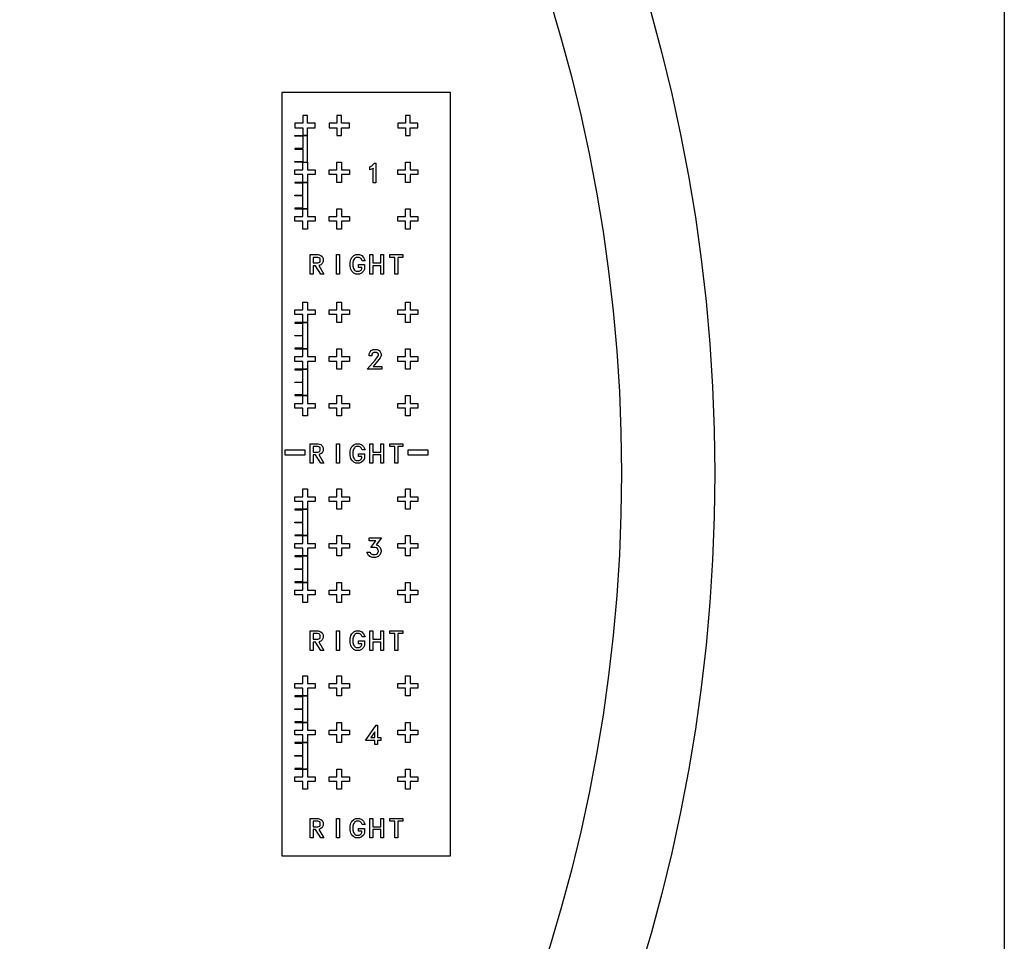
# Model space of a CAD drawing. Units: inches. Extents: x 1861 to 393093, y 705 to 127980.
# Drawn here: x 96832 to 128461, y 48969 to 78578 of the extents above; entities that cross this region are included whole.
import ezdxf

# ---------------------------------------------------------------- set-up
doc = ezdxf.new("R2010")
doc.units = ezdxf.units.IN
doc.header["$MEASUREMENT"] = 0
doc.layers.add('1 - Negative', color=150, linetype='Continuous')

msp = doc.modelspace()

# ---------------------------------------------------------------- linework, layer by layer
at = {"layer": '1 - Negative'}
for points in [[(128461, 127305), (128461, 705), (1861, 705), (1861, 127305)], [(110673, 51719), (110673, 76241), (105249, 76241), (105249, 51719)], [(106324, 75102), (106324, 75252), (106074, 75252), (106074, 75502), (105924, 75502), (105924, 75252), (105674, 75252), (105674, 75102), (105924, 75102), (105924, 74852), (106074, 74852), (106074, 75102)], [(107424, 75102), (107424, 75252), (107174, 75252), (107174, 75502), (107024, 75502), (107024, 75252), (106774, 75252), (106774, 75102), (107024, 75102), (107024, 74852), (107174, 74852), (107174, 75102)], [(109624, 75102), (109624, 75252), (109374, 75252), (109374, 75502), (109224, 75502), (109224, 75252), (108974, 75252), (108974, 75102), (109224, 75102), (109224, 74852), (109374, 74852), (109374, 75102)], [(106074, 74002), (106074, 74852), (105924, 74852), (105924, 74437), (105674, 74437), (105674, 74417), (105924, 74417), (105924, 74002), (106074, 74002)], [(105924, 74832), (105674, 74832), (105674, 74852), (105924, 74852), (105924, 74832)], [(105924, 74002), (105674, 74002), (105674, 74022), (105924, 74022), (105924, 74002)], [(106324, 73752), (106324, 73602), (106074, 73602), (106074, 73352), (105924, 73352), (105924, 73602), (105674, 73602), (105674, 73752), (105924, 73752), (105924, 74002), (106074, 74002), (106074, 73752)], [(107424, 73752), (107424, 73602), (107174, 73602), (107174, 73352), (107024, 73352), (107024, 73602), (106774, 73602), (106774, 73752), (107024, 73752), (107024, 74002), (107174, 74002), (107174, 73752)], [(108276, 73339), (108185, 73339), (108185, 73805), (108182, 73801), (108078, 73750), (108078, 73847), (108144, 73881), (108231, 73967), (108276, 73967)], [(109624, 73752), (109624, 73602), (109374, 73602), (109374, 73352), (109224, 73352), (109224, 73602), (108974, 73602), (108974, 73752), (109224, 73752), (109224, 74002), (109374, 74002), (109374, 73752)], [(106074, 73352), (106074, 72502), (105924, 72502), (105924, 72917), (105674, 72917), (105674, 72937), (105924, 72937), (105924, 73352), (106074, 73352)], [(105924, 73352), (105674, 73352), (105674, 73332), (105924, 73332), (105924, 73352)], [(105924, 72522), (105674, 72522), (105674, 72502), (105924, 72502), (105924, 72522)], [(106324, 72252), (106324, 72102), (106074, 72102), (106074, 71852), (105924, 71852), (105924, 72102), (105674, 72102), (105674, 72252), (105924, 72252), (105924, 72502), (106074, 72502), (106074, 72252)], [(107424, 72252), (107424, 72102), (107174, 72102), (107174, 71852), (107024, 71852), (107024, 72102), (106774, 72102), (106774, 72252), (107024, 72252), (107024, 72502), (107174, 72502), (107174, 72252)], [(109624, 72252), (109624, 72102), (109374, 72102), (109374, 71852), (109224, 71852), (109224, 72102), (108974, 72102), (108974, 72252), (109224, 72252), (109224, 72502), (109374, 72502), (109374, 72252)], [(106601, 70405), (106500, 70405), (106339, 70674), (106254, 70674), (106254, 70405), (106164, 70405), (106164, 71033), (106416, 71033), (106508, 71002), (106545, 70967), (106576, 70901), (106576, 70806), (106545, 70740), (106508, 70705), (106436, 70680)], [(106486, 70821), (106486, 70886), (106468, 70921), (106405, 70943), (106254, 70943), (106254, 70764), (106405, 70764), (106468, 70785)], [(107103, 70405), (107013, 70405), (107013, 71033), (107103, 71033)], [(107930, 70835), (107833, 70835), (107799, 70901), (107779, 70921), (107737, 70943), (107645, 70943), (107602, 70921), (107583, 70901), (107559, 70854), (107534, 70781), (107534, 70656), (107559, 70583), (107583, 70536), (107602, 70516), (107645, 70495), (107737, 70495), (107779, 70516), (107799, 70536), (107820, 70579), (107820, 70620), (107713, 70620), (107713, 70710), (107910, 70710), (107910, 70563), (107878, 70498), (107817, 70437), (107752, 70405), (107629, 70405), (107564, 70437), (107503, 70498), (107474, 70559), (107444, 70647), (107444, 70791), (107473, 70878), (107498, 70939), (107565, 71001), (107630, 71033), (107752, 71033), (107818, 71001), (107879, 70940)], [(108523, 70405), (108433, 70405), (108433, 70674), (108174, 70674), (108174, 70405), (108084, 70405), (108084, 71033), (108174, 71033), (108174, 70764), (108433, 70764), (108433, 71033), (108523, 71033)], [(109137, 70943), (108976, 70943), (108976, 70405), (108885, 70405), (108885, 70943), (108724, 70943), (108724, 71033), (109137, 71033)], [(106324, 69252), (106324, 69102), (106074, 69102), (106074, 68852), (105924, 68852), (105924, 69102), (105674, 69102), (105674, 69252), (105924, 69252), (105924, 69502), (106074, 69502), (106074, 69252)], [(107424, 69252), (107424, 69102), (107174, 69102), (107174, 68852), (107024, 68852), (107024, 69102), (106774, 69102), (106774, 69252), (107024, 69252), (107024, 69502), (107174, 69502), (107174, 69252)], [(109624, 69252), (109624, 69102), (109374, 69102), (109374, 68852), (109224, 68852), (109224, 69102), (108974, 69102), (108974, 69252), (109224, 69252), (109224, 69502), (109374, 69502), (109374, 69252)], [(106074, 68852), (106074, 68002), (105924, 68002), (105924, 68417), (105674, 68417), (105674, 68437), (105924, 68437), (105924, 68852), (106074, 68852)], [(105924, 68852), (105674, 68852), (105674, 68832), (105924, 68832), (105924, 68852)], [(105924, 68022), (105674, 68022), (105674, 68002), (105924, 68002), (105924, 68022)], [(106324, 67752), (106324, 67602), (106074, 67602), (106074, 67352), (105924, 67352), (105924, 67602), (105674, 67602), (105674, 67752), (105924, 67752), (105924, 68002), (106074, 68002), (106074, 67752)], [(107424, 67752), (107424, 67602), (107174, 67602), (107174, 67352), (107024, 67352), (107024, 67602), (106774, 67602), (106774, 67752), (107024, 67752), (107024, 68002), (107174, 68002), (107174, 67752)], [(108470, 67350), (107991, 67350), (108253, 67644), (108331, 67747), (108353, 67792), (108353, 67831), (108334, 67869), (108296, 67888), (108204, 67888), (108167, 67869), (108148, 67831), (108148, 67780), (108057, 67780), (108057, 67846), (108089, 67912), (108124, 67946), (108189, 67978), (108312, 67978), (108377, 67946), (108411, 67912), (108443, 67846), (108443, 67777), (108412, 67714), (108329, 67603), (108186, 67440), (108470, 67440)], [(109624, 67752), (109624, 67602), (109374, 67602), (109374, 67352), (109224, 67352), (109224, 67602), (108974, 67602), (108974, 67752), (109224, 67752), (109224, 68002), (109374, 68002), (109374, 67752)], [(106074, 67352), (106074, 66502), (105924, 66502), (105924, 66917), (105674, 66917), (105674, 66937), (105924, 66937), (105924, 67352), (106074, 67352)], [(105924, 67352), (105674, 67352), (105674, 67332), (105924, 67332), (105924, 67352)], [(105924, 66522), (105674, 66522), (105674, 66502), (105924, 66502), (105924, 66522)], [(106324, 66252), (106324, 66102), (106074, 66102), (106074, 65852), (105924, 65852), (105924, 66102), (105674, 66102), (105674, 66252), (105924, 66252), (105924, 66502), (106074, 66502), (106074, 66252)], [(107424, 66252), (107424, 66102), (107174, 66102), (107174, 65852), (107024, 65852), (107024, 66102), (106774, 66102), (106774, 66252), (107024, 66252), (107024, 66502), (107174, 66502), (107174, 66252)], [(109624, 66252), (109624, 66102), (109374, 66102), (109374, 65852), (109224, 65852), (109224, 66102), (108974, 66102), (108974, 66252), (109224, 66252), (109224, 66502), (109374, 66502), (109374, 66252)], [(106601, 64328), (106500, 64328), (106339, 64597), (106254, 64597), (106254, 64328), (106164, 64328), (106164, 64956), (106416, 64956), (106508, 64925), (106545, 64890), (106576, 64825), (106576, 64729), (106545, 64663), (106508, 64628), (106436, 64604)], [(106486, 64744), (106486, 64809), (106468, 64845), (106405, 64866), (106254, 64866), (106254, 64687), (106405, 64687), (106468, 64709)], [(107103, 64328), (107013, 64328), (107013, 64956), (107103, 64956)], [(107930, 64759), (107833, 64759), (107799, 64825), (107779, 64845), (107737, 64866), (107645, 64866), (107602, 64845), (107583, 64825), (107559, 64778), (107534, 64705), (107534, 64580), (107559, 64507), (107583, 64460), (107602, 64440), (107645, 64418), (107737, 64418), (107779, 64440), (107799, 64460), (107820, 64502), (107820, 64543), (107713, 64543), (107713, 64633), (107910, 64633), (107910, 64487), (107878, 64421), (107817, 64360), (107752, 64328), (107629, 64328), (107564, 64360), (107503, 64422), (107474, 64483), (107444, 64570), (107444, 64714), (107473, 64801), (107498, 64863), (107565, 64924), (107630, 64956), (107752, 64956), (107818, 64924), (107879, 64863)], [(108523, 64328), (108433, 64328), (108433, 64597), (108174, 64597), (108174, 64328), (108084, 64328), (108084, 64956), (108174, 64956), (108174, 64687), (108433, 64687), (108433, 64956), (108523, 64956)], [(109137, 64866), (108976, 64866), (108976, 64328), (108885, 64328), (108885, 64866), (108724, 64866), (108724, 64956), (109137, 64956)], [(105999, 64752), (105349, 64752), (105349, 64602), (105999, 64602)], [(109949, 64752), (109299, 64752), (109299, 64602), (109949, 64602)], [(106324, 63252), (106324, 63102), (106074, 63102), (106074, 62852), (105924, 62852), (105924, 63102), (105674, 63102), (105674, 63252), (105924, 63252), (105924, 63502), (106074, 63502), (106074, 63252)], [(107424, 63252), (107424, 63102), (107174, 63102), (107174, 62852), (107024, 62852), (107024, 63102), (106774, 63102), (106774, 63252), (107024, 63252), (107024, 63502), (107174, 63502), (107174, 63252)], [(109624, 63252), (109624, 63102), (109374, 63102), (109374, 62852), (109224, 62852), (109224, 63102), (108974, 63102), (108974, 63252), (109224, 63252), (109224, 63502), (109374, 63502), (109374, 63252)], [(106074, 62852), (106074, 62002), (105924, 62002), (105924, 62417), (105674, 62417), (105674, 62437), (105924, 62437), (105924, 62852), (106074, 62852)], [(105924, 62852), (105674, 62852), (105674, 62832), (105924, 62832), (105924, 62852)], [(105924, 62022), (105674, 62022), (105674, 62002), (105924, 62002), (105924, 62022)], [(106324, 61752), (106324, 61602), (106074, 61602), (106074, 61352), (105924, 61352), (105924, 61602), (105674, 61602), (105674, 61752), (105924, 61752), (105924, 62002), (106074, 62002), (106074, 61752)], [(107424, 61752), (107424, 61602), (107174, 61602), (107174, 61352), (107024, 61352), (107024, 61602), (106774, 61602), (106774, 61752), (107024, 61752), (107024, 62002), (107174, 62002), (107174, 61752)], [(109624, 61752), (109624, 61602), (109374, 61602), (109374, 61352), (109224, 61352), (109224, 61602), (108974, 61602), (108974, 61752), (109224, 61752), (109224, 62002), (109374, 62002), (109374, 61752)], [(108446, 61489), (108415, 61396), (108351, 61332), (108258, 61301), (108168, 61301), (108075, 61332), (108039, 61367), (107987, 61471), (108085, 61471), (108106, 61427), (108180, 61391), (108248, 61391), (108292, 61406), (108321, 61425), (108341, 61454), (108356, 61499), (108356, 61516), (108341, 61560), (108321, 61589), (108292, 61608), (108248, 61623), (108108, 61623), (108275, 61839), (108060, 61839), (108060, 61929), (108455, 61929), (108280, 61706), (108351, 61683), (108415, 61618), (108446, 61525)], [(106074, 61352), (106074, 60502), (105924, 60502), (105924, 60917), (105674, 60917), (105674, 60937), (105924, 60937), (105924, 61352), (106074, 61352)], [(105924, 61352), (105674, 61352), (105674, 61332), (105924, 61332), (105924, 61352)], [(105924, 60522), (105674, 60522), (105674, 60502), (105924, 60502), (105924, 60522)], [(106324, 60252), (106324, 60102), (106074, 60102), (106074, 59852), (105924, 59852), (105924, 60102), (105674, 60102), (105674, 60252), (105924, 60252), (105924, 60502), (106074, 60502), (106074, 60252)], [(107424, 60252), (107424, 60102), (107174, 60102), (107174, 59852), (107024, 59852), (107024, 60102), (106774, 60102), (106774, 60252), (107024, 60252), (107024, 60502), (107174, 60502), (107174, 60252)], [(109624, 60252), (109624, 60102), (109374, 60102), (109374, 59852), (109224, 59852), (109224, 60102), (108974, 60102), (108974, 60252), (109224, 60252), (109224, 60502), (109374, 60502), (109374, 60252)], [(106601, 58316), (106500, 58316), (106339, 58585), (106254, 58585), (106254, 58316), (106164, 58316), (106164, 58944), (106416, 58944), (106508, 58913), (106545, 58878), (106576, 58812), (106576, 58716), (106545, 58651), (106508, 58616), (106436, 58591)], [(106486, 58732), (106486, 58797), (106468, 58832), (106405, 58854), (106254, 58854), (106254, 58675), (106405, 58675), (106468, 58696)], [(107103, 58316), (107013, 58316), (107013, 58944), (107103, 58944)], [(107930, 58746), (107833, 58746), (107799, 58812), (107779, 58832), (107737, 58854), (107645, 58854), (107602, 58832), (107583, 58812), (107559, 58765), (107534, 58692), (107534, 58567), (107559, 58494), (107583, 58447), (107602, 58427), (107645, 58406), (107737, 58406), (107779, 58427), (107799, 58447), (107820, 58490), (107820, 58531), (107713, 58531), (107713, 58621), (107910, 58621), (107910, 58474), (107878, 58409), (107817, 58348), (107752, 58316), (107629, 58316), (107564, 58348), (107503, 58409), (107474, 58470), (107444, 58558), (107444, 58702), (107473, 58789), (107498, 58850), (107565, 58912), (107630, 58944), (107752, 58944), (107818, 58912), (107879, 58850)], [(108523, 58316), (108433, 58316), (108433, 58585), (108174, 58585), (108174, 58316), (108084, 58316), (108084, 58944), (108174, 58944), (108174, 58675), (108433, 58675), (108433, 58944), (108523, 58944)], [(109137, 58854), (108976, 58854), (108976, 58316), (108885, 58316), (108885, 58854), (108724, 58854), (108724, 58944), (109137, 58944)], [(106324, 57252), (106324, 57102), (106074, 57102), (106074, 56852), (105924, 56852), (105924, 57102), (105674, 57102), (105674, 57252), (105924, 57252), (105924, 57502), (106074, 57502), (106074, 57252)], [(107424, 57252), (107424, 57102), (107174, 57102), (107174, 56852), (107024, 56852), (107024, 57102), (106774, 57102), (106774, 57252), (107024, 57252), (107024, 57502), (107174, 57502), (107174, 57252)], [(109624, 57252), (109624, 57102), (109374, 57102), (109374, 56852), (109224, 56852), (109224, 57102), (108974, 57102), (108974, 57252), (109224, 57252), (109224, 57502), (109374, 57502), (109374, 57252)], [(106074, 56852), (106074, 56002), (105924, 56002), (105924, 56417), (105674, 56417), (105674, 56437), (105924, 56437), (105924, 56852), (106074, 56852)], [(105924, 56852), (105674, 56852), (105674, 56832), (105924, 56832), (105924, 56852)], [(105924, 56022), (105674, 56022), (105674, 56002), (105924, 56002), (105924, 56022)], [(106324, 55752), (106324, 55602), (106074, 55602), (106074, 55352), (105924, 55352), (105924, 55602), (105674, 55602), (105674, 55752), (105924, 55752), (105924, 56002), (106074, 56002), (106074, 55752)], [(107424, 55752), (107424, 55602), (107174, 55602), (107174, 55352), (107024, 55352), (107024, 55602), (106774, 55602), (106774, 55752), (107024, 55752), (107024, 56002), (107174, 56002), (107174, 55752)], [(109624, 55752), (109624, 55602), (109374, 55602), (109374, 55352), (109224, 55352), (109224, 55602), (108974, 55602), (108974, 55752), (109224, 55752), (109224, 56002), (109374, 56002), (109374, 55752)], [(108436, 55423), (108329, 55423), (108329, 55289), (108238, 55289), (108238, 55423), (107940, 55423), (108280, 55917), (108329, 55917), (108329, 55513), (108436, 55513)], [(108238, 55513), (108238, 55702), (108107, 55513)], [(106074, 55352), (106074, 54502), (105924, 54502), (105924, 54917), (105674, 54917), (105674, 54937), (105924, 54937), (105924, 55352), (106074, 55352)], [(105924, 55352), (105674, 55352), (105674, 55332), (105924, 55332), (105924, 55352)], [(105924, 54522), (105674, 54522), (105674, 54502), (105924, 54502), (105924, 54522)], [(106324, 54252), (106324, 54102), (106074, 54102), (106074, 53852), (105924, 53852), (105924, 54102), (105674, 54102), (105674, 54252), (105924, 54252), (105924, 54502), (106074, 54502), (106074, 54252)], [(107424, 54252), (107424, 54102), (107174, 54102), (107174, 53852), (107024, 53852), (107024, 54102), (106774, 54102), (106774, 54252), (107024, 54252), (107024, 54502), (107174, 54502), (107174, 54252)], [(109624, 54252), (109624, 54102), (109374, 54102), (109374, 53852), (109224, 53852), (109224, 54102), (108974, 54102), (108974, 54252), (109224, 54252), (109224, 54502), (109374, 54502), (109374, 54252)], [(106601, 52289), (106500, 52289), (106339, 52558), (106254, 52558), (106254, 52289), (106164, 52289), (106164, 52918), (106416, 52918), (106508, 52887), (106545, 52851), (106576, 52786), (106576, 52690), (106545, 52625), (106508, 52589), (106436, 52565)], [(106486, 52705), (106486, 52771), (106468, 52806), (106405, 52827), (106254, 52827), (106254, 52649), (106405, 52649), (106468, 52670)], [(107103, 52289), (107013, 52289), (107013, 52918), (107103, 52918)], [(107930, 52720), (107833, 52720), (107799, 52786), (107779, 52806), (107737, 52827), (107645, 52827), (107602, 52806), (107583, 52786), (107559, 52739), (107534, 52666), (107534, 52541), (107559, 52468), (107583, 52421), (107602, 52401), (107645, 52380), (107737, 52380), (107779, 52401), (107799, 52421), (107820, 52463), (107820, 52504), (107713, 52504), (107713, 52595), (107910, 52595), (107910, 52448), (107878, 52383), (107817, 52322), (107752, 52289), (107629, 52289), (107564, 52322), (107503, 52383), (107474, 52444), (107444, 52531), (107444, 52676), (107473, 52762), (107498, 52824), (107565, 52885), (107630, 52918), (107752, 52918), (107818, 52885), (107879, 52824)], [(108523, 52289), (108433, 52289), (108433, 52558), (108174, 52558), (108174, 52289), (108084, 52289), (108084, 52918), (108174, 52918), (108174, 52649), (108433, 52649), (108433, 52918), (108523, 52918)], [(109137, 52827), (108976, 52827), (108976, 52289), (108885, 52289), (108885, 52827), (108724, 52827), (108724, 52918), (109137, 52918)]]:
    msp.add_lwpolyline(points, close=True, dxfattribs=at)
for radius in [54000, 51000]:
    msp.add_circle((65161, 64005), radius, dxfattribs=at)

doc.saveas('drawing.dxf')
